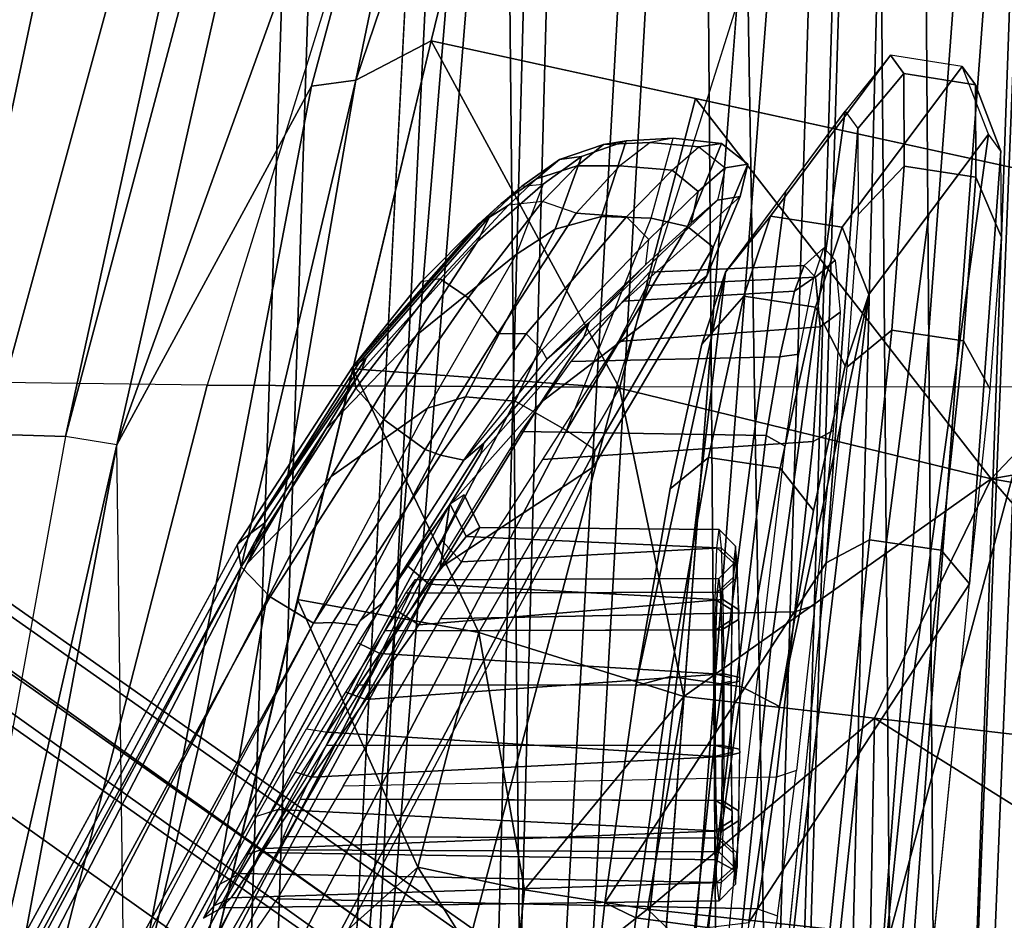
# Model space of a CAD drawing. Units: inches. Extents: x -12.8 to 13.9, y -13.8 to 13.8.
# Drawn here: x -5.7 to -4.7, y 4.6 to 5.4 of the extents above; entities that cross this region are included whole.
import ezdxf

# ---------------------------------------------------------------- set-up
doc = ezdxf.new("R2010")
doc.units = ezdxf.units.IN
doc.header["$MEASUREMENT"] = 0
for name, color, linetype in [('SEAT-BASE', 5, 'Continuous'), ('SEAT-FABRIC', 5, 'Continuous'), ('SEAT-FRAME', 5, 'Continuous'), ('SEAT-INTERWEAVE', 5, 'Continuous'), ('SEAT-LUMBAR', 5, 'Continuous')]:
    doc.layers.add(name, color=color, linetype=linetype)

msp = doc.modelspace()

# ---------------------------------------------------------------- linework, layer by layer
at = {"layer": 'SEAT-BASE'}
for points in [[(-1.25679, 1.61002, 6.43419), (-1.22535, 1.62718, 6.36145), (-10.56813, 8.29403, 3.71143), (-10.59988, 8.27696, 3.78943)], [(-1.22535, 1.62718, 6.36145), (-1.26263, 1.75889, 4.6526), (-10.00345, 7.91369, 3.30064), (-10.56813, 8.29403, 3.71143)], [(-1.30384, 1.55443, 6.46982), (-1.25679, 1.61002, 6.43419), (-10.59988, 8.27696, 3.78943), (-10.6689, 8.21662, 3.81877)], [(-1.30384, 1.55443, 6.46982), (-10.6689, 8.21662, 3.81877), (-10.89006, 7.91222, 3.81877), (-1.59255, 1.15705, 6.49726)], [(-11.11122, 7.60782, 3.81877), (-1.88126, 0.75968, 6.46982), (-1.59255, 1.15705, 6.49726), (-10.89006, 7.91222, 3.81877)], [(-10.00345, 7.91369, 3.30064), (-1.26263, 1.75889, 4.6526), (-1.25677, 1.74277, 4.60165), (-9.99759, 7.89757, 3.24969)], [(-1.27613, 1.69873, 4.55523), (-9.974, 7.82978, 3.20692), (-9.99759, 7.89757, 3.24969), (-1.25677, 1.74277, 4.60165)], [(-1.27613, 1.69873, 4.55523), (-1.29594, 1.66743, 4.54054), (-9.89638, 7.72185, 3.21511), (-9.974, 7.82978, 3.20692)], [(-10.39917, 7.02982, 3.21513), (-9.89638, 7.72185, 3.21511), (-1.29594, 1.66743, 4.54054), (-1.98629, 0.71725, 4.54054)], [(-1.9196, 0.69772, 6.43415), (-1.88126, 0.75968, 6.46982), (-11.11122, 7.60782, 3.81877), (-11.1474, 7.52336, 3.78943)], [(-11.16076, 7.4948, 3.71143), (-1.9262, 0.66255, 6.36145), (-1.9196, 0.69772, 6.43415), (-11.1474, 7.52336, 3.78943)], [(-11.16076, 7.4948, 3.71143), (-10.6176, 7.06838, 3.30064), (-2.06298, 0.65731, 4.6526), (-1.9262, 0.66255, 6.36145)], [(-10.60046, 7.06779, 3.24969), (-2.04584, 0.65672, 4.60165), (-2.06298, 0.65731, 4.6526), (-10.6176, 7.06838, 3.30064)], [(-2.04584, 0.65672, 4.60165), (-10.60046, 7.06779, 3.24969), (-10.52609, 7.06421, 3.20794), (-2.00993, 0.68874, 4.55523)], [(-10.52609, 7.06421, 3.20794), (-10.39917, 7.02982, 3.21513), (-1.98629, 0.71725, 4.54054), (-2.00993, 0.68874, 4.55523)]]:
    msp.add_3dface(points, dxfattribs=at)
at = {"layer": 'SEAT-FABRIC'}
for points in [[(-5.29614, 5.70866, 28.35644), (-5.49256, 5.07564, 28.24983), (-5.8623, 5.08039, 28.02253), (-5.67908, 5.70866, 28.13508)], [(-5.10437, 5.07376, 28.42992), (-4.90434, 5.70866, 28.53166), (-5.29614, 5.70866, 28.35644), (-5.49256, 5.07564, 28.24983)], [(-4.50754, 5.70866, 28.67363), (-4.70632, 5.07397, 28.57751), (-5.10437, 5.07376, 28.42992), (-4.90434, 5.70866, 28.53166)], [(-5.49256, 5.07564, 28.24983), (-5.8623, 5.08039, 28.02253), (-6.01607, 4.43567, 27.92592), (-5.65779, 4.43371, 28.15788)], [(-5.27469, 4.4329, 28.34292), (-5.10437, 5.07376, 28.42992), (-5.49256, 5.07564, 28.24983), (-5.65779, 4.43371, 28.15788)], [(-4.70632, 5.07397, 28.57751), (-5.10437, 5.07376, 28.42992), (-5.27469, 4.4329, 28.34292), (-4.87825, 4.43292, 28.49539)], [(-4.47179, 4.43338, 28.61788), (-4.28716, 5.07102, 28.70048), (-4.70632, 5.07397, 28.57751), (-4.87825, 4.43292, 28.49539)]]:
    msp.add_3dface(points, dxfattribs=at)
at = {"layer": 'SEAT-FRAME'}
for points in [[(-5.47924, 7.37928, 26.92644), (-5.33432, 6.363, 26.82461), (-6.00069, 5.22634, 26.73691)], [(-5.95094, 5.71218, 26.76046), (-5.47924, 7.37928, 26.92644), (-6.00069, 5.22634, 26.73691)], [(-5.1286, 6.02257, 26.35292), (-4.16819, 6.82672, 26.32963), (-4.51347, 5.23485, 25.95078)], [(-6.00069, 5.22634, 26.73691), (-5.33432, 6.363, 26.82461), (-5.69846, 5.02917, 26.73748)], [(-5.69846, 5.02917, 26.73748), (-5.33432, 6.363, 26.82461), (-5.62702, 5.02694, 26.71859)], [(-5.62702, 5.02694, 26.71859), (-5.33432, 6.363, 26.82461), (-5.29089, 6.28815, 26.75416)], [(-5.57841, 5.0192, 26.65148), (-5.62702, 5.02694, 26.71859), (-5.29089, 6.28815, 26.75416)], [(-5.21368, 6.02967, 26.40947), (-5.57841, 5.0192, 26.65148), (-5.29089, 6.28815, 26.75416)], [(-5.39364, 5.35935, 26.3789), (-5.57841, 5.0192, 26.65148), (-5.21368, 6.02967, 26.40947)], [(-5.21368, 6.02967, 26.40947), (-5.35159, 5.36506, 26.31546), (-5.39364, 5.35935, 26.3789)], [(-5.35159, 5.36506, 26.31546), (-5.21368, 6.02967, 26.40947), (-5.1286, 6.02257, 26.35292)], [(-5.28038, 5.40235, 26.27676), (-5.35159, 5.36506, 26.31546), (-5.1286, 6.02257, 26.35292)], [(-4.51347, 5.23485, 25.95078), (-5.28038, 5.40235, 26.27676), (-5.1286, 6.02257, 26.35292)], [(-5.28038, 5.40235, 26.27676), (-5.51427, 4.42084, 26.12153), (-5.35159, 5.36506, 26.31546)], [(-5.10162, 5.07276, 26.09962), (-5.35456, 5.09107, 26.23001), (-5.28038, 5.40235, 26.27676)], [(-5.0297, 5.3476, 26.1702), (-5.10162, 5.07276, 26.09962), (-5.28038, 5.40235, 26.27676)], [(-5.39364, 5.35935, 26.3789), (-5.57063, 4.43578, 26.28674), (-5.57841, 5.0192, 26.65148)], [(-5.35159, 5.36506, 26.31546), (-5.51427, 4.42084, 26.12153), (-5.57063, 4.43578, 26.28674)], [(-5.39364, 5.35935, 26.3789), (-5.35159, 5.36506, 26.31546), (-5.57063, 4.43578, 26.28674)], [(-5.10162, 5.07276, 26.09962), (-5.0297, 5.3476, 26.1702), (-4.74913, 4.9868, 25.92047)], [(-5.0297, 5.3476, 26.1702), (-4.51347, 5.23485, 25.95078), (-4.74913, 4.9868, 25.92047)], [(-5.11685, 5.30399, 37.6432), (-5.14175, 5.28369, 37.76798), (-5.18029, 5.27143, 37.75583), (-5.15854, 5.28981, 37.6351)], [(-5.11855, 5.2355, 37.06136), (-5.09544, 5.30748, 37.34994), (-5.13777, 5.29259, 37.35113), (-5.16256, 5.22359, 37.07603)], [(-5.09544, 5.30748, 37.34994), (-5.11685, 5.30399, 37.6432), (-5.15854, 5.28981, 37.6351), (-5.13777, 5.29259, 37.35113)], [(-5.07266, 5.30574, 37.65013), (-5.10142, 5.28364, 37.78049), (-5.14175, 5.28369, 37.76798), (-5.11685, 5.30399, 37.6432)], [(-5.07162, 5.2341, 37.05184), (-5.05061, 5.30988, 37.35007), (-5.09544, 5.30748, 37.34994), (-5.11855, 5.2355, 37.06136)], [(-5.05061, 5.30988, 37.35007), (-5.07266, 5.30574, 37.65013), (-5.11685, 5.30399, 37.6432), (-5.09544, 5.30748, 37.34994)], [(-5.10142, 5.28364, 37.78049), (-5.05169, 5.27941, 37.78081), (-5.02655, 5.30173, 37.65089), (-5.07266, 5.30574, 37.65013)], [(-5.07266, 5.30574, 37.65013), (-5.02655, 5.30173, 37.65089), (-5.00507, 5.30484, 37.34174), (-5.05061, 5.30988, 37.35007)], [(-5.05061, 5.30988, 37.35007), (-5.00507, 5.30484, 37.34174), (-5.03705, 5.22619, 37.043), (-5.07162, 5.2341, 37.05184)], [(-4.97987, 5.28532, 37.34368), (-5.01295, 5.20667, 37.04599), (-5.03705, 5.22619, 37.043), (-5.00507, 5.30484, 37.34174)], [(-5.00156, 5.2819, 37.65245), (-4.97987, 5.28532, 37.34368), (-5.00507, 5.30484, 37.34174), (-5.02655, 5.30173, 37.65089)], [(-5.00156, 5.2819, 37.65245), (-5.02713, 5.25936, 37.78244), (-5.05169, 5.27941, 37.78081), (-5.02655, 5.30173, 37.65089)], [(-5.15854, 5.28981, 37.6351), (-5.18029, 5.27143, 37.75583), (-5.21369, 5.24793, 37.7451), (-5.19435, 5.26436, 37.62648)], [(-5.16256, 5.22359, 37.07603), (-5.13777, 5.29259, 37.35113), (-5.17417, 5.26644, 37.35353), (-5.1996, 5.19946, 37.0945)], [(-5.13777, 5.29259, 37.35113), (-5.15854, 5.28981, 37.6351), (-5.19435, 5.26436, 37.62648), (-5.17417, 5.26644, 37.35353)], [(-4.98726, 5.25445, 37.34719), (-5.01892, 5.17936, 37.05975), (-5.01295, 5.20667, 37.04599), (-4.97987, 5.28532, 37.34368)], [(-5.00875, 5.25112, 37.64782), (-4.98726, 5.25445, 37.34719), (-4.97987, 5.28532, 37.34368), (-5.00156, 5.2819, 37.65245)], [(-5.14175, 5.28369, 37.76798), (-5.17472, 5.24982, 37.87485), (-5.20697, 5.24624, 37.8497), (-5.18029, 5.27143, 37.75583)], [(-5.10142, 5.28364, 37.78049), (-5.14272, 5.23879, 37.89808), (-5.17472, 5.24982, 37.87485), (-5.14175, 5.28369, 37.76798)], [(-5.14272, 5.23878, 37.89807), (-5.09484, 5.23527, 37.89707), (-5.05169, 5.27941, 37.78081), (-5.10142, 5.28364, 37.78049)], [(-5.02713, 5.25936, 37.78244), (-5.07375, 5.21396, 37.8979), (-5.09484, 5.23527, 37.89707), (-5.05169, 5.27941, 37.78081)], [(-5.00875, 5.25112, 37.64782), (-5.03373, 5.2294, 37.77427), (-5.02713, 5.25936, 37.78244), (-5.00156, 5.2819, 37.65245)], [(-5.29422, 5.123, 37.20106), (-5.23638, 5.21183, 37.40642), (-5.17417, 5.26644, 37.35353), (-5.1996, 5.19946, 37.0945)], [(-5.23638, 5.21183, 37.40642), (-5.22491, 5.23524, 37.62419), (-5.19435, 5.26436, 37.62648), (-5.17417, 5.26644, 37.35353)], [(-5.18029, 5.27143, 37.75583), (-5.20697, 5.24624, 37.8497), (-5.23531, 5.2285, 37.82588), (-5.21369, 5.24793, 37.7451)], [(-5.21369, 5.24793, 37.7451), (-5.19435, 5.26436, 37.62648), (-5.22491, 5.23524, 37.62419), (-5.23085, 5.23147, 37.73729)], [(-5.03373, 5.2294, 37.77427), (-5.07659, 5.19001, 37.88007), (-5.07375, 5.21396, 37.8979), (-5.02713, 5.25936, 37.78244)], [(-5.20697, 5.24624, 37.8497), (-5.27184, 5.17656, 37.92686), (-5.2452, 5.15856, 37.96006), (-5.17472, 5.24982, 37.87485)], [(-5.17472, 5.24982, 37.87485), (-5.2452, 5.15856, 37.96006), (-5.21715, 5.12481, 37.97453), (-5.14272, 5.23879, 37.89808)], [(-5.21369, 5.24793, 37.7451), (-5.23085, 5.23147, 37.73729), (-5.23531, 5.2285, 37.82588)], [(-5.13556, 5.12136, 37.45008), (-5.17588, 5.05945, 37.27733), (-5.01892, 5.17936, 37.05975), (-4.98726, 5.25445, 37.34719)], [(-5.13052, 5.13508, 37.63714), (-5.13556, 5.12136, 37.45008), (-4.98726, 5.25445, 37.34719), (-5.00875, 5.25112, 37.64782)], [(-5.07659, 5.19001, 37.88007), (-5.13052, 5.13508, 37.63714), (-5.00875, 5.25112, 37.64782), (-5.03373, 5.2294, 37.77427)], [(-5.20697, 5.24624, 37.8497), (-5.27184, 5.17656, 37.92686), (-5.28956, 5.17372, 37.88428), (-5.23531, 5.2285, 37.82588)], [(-5.21715, 5.12481, 37.97453), (-5.19014, 5.12443, 37.97292), (-5.09484, 5.23527, 37.89707), (-5.14272, 5.23878, 37.89807)], [(-5.23531, 5.2285, 37.82588), (-5.23085, 5.23147, 37.73729), (-5.34848, 5.0972, 37.755), (-5.35468, 5.09275, 37.88394)], [(-5.23085, 5.23147, 37.73729), (-5.22491, 5.23524, 37.62419), (-5.34189, 5.10166, 37.62608), (-5.34848, 5.0972, 37.755)], [(-5.22491, 5.23524, 37.62419), (-5.23638, 5.21183, 37.40642), (-5.34617, 5.08945, 37.47319), (-5.34189, 5.10166, 37.62608)], [(-5.20047, 5.06046, 36.82041), (-5.11855, 5.2355, 37.06136), (-5.16256, 5.22359, 37.07603), (-5.2477, 5.06472, 36.85434)], [(-5.15205, 5.03264, 36.79543), (-5.07162, 5.2341, 37.05184), (-5.11855, 5.2355, 37.06136), (-5.20047, 5.06046, 36.82041)], [(-5.09484, 5.23527, 37.89707), (-5.19014, 5.12443, 37.97292), (-5.17535, 5.10873, 37.9649), (-5.07375, 5.21396, 37.8979)], [(-5.07162, 5.2341, 37.05184), (-5.03705, 5.22619, 37.043), (-5.15205, 5.03264, 36.79543)], [(-4.51347, 5.23485, 25.95078), (-3.98656, 5.11975, 25.76778), (-4.74913, 4.9868, 25.92047)], [(-5.23531, 5.2285, 37.82588), (-5.35468, 5.09275, 37.88394), (-5.28956, 5.17372, 37.88428)], [(-5.2477, 5.06472, 36.85434), (-5.16256, 5.22359, 37.07603), (-5.1996, 5.19946, 37.0945), (-5.28369, 5.05395, 36.89896)], [(-5.01295, 5.20667, 37.04599), (-5.12461, 5.01409, 36.80367), (-5.15205, 5.03264, 36.79543), (-5.03705, 5.22619, 37.043)], [(-5.23638, 5.21183, 37.40642), (-5.29422, 5.123, 37.20106), (-5.38016, 5.03389, 37.33381), (-5.34617, 5.08945, 37.47319)], [(-5.07375, 5.21396, 37.8979), (-5.17535, 5.10873, 37.9649), (-5.17063, 5.10038, 37.94397), (-5.07659, 5.19001, 37.88007)], [(-5.01892, 5.17936, 37.05975), (-5.12619, 4.99829, 36.82731), (-5.12461, 5.01409, 36.80367), (-5.01295, 5.20667, 37.04599)], [(-5.29422, 5.123, 37.20106), (-5.1996, 5.19946, 37.0945), (-5.28369, 5.05395, 36.89896), (-5.3751, 4.98907, 37.03075)], [(-5.17063, 5.10038, 37.94397), (-5.13052, 5.13508, 37.63714), (-5.07659, 5.19001, 37.88007), (-5.17063, 5.10038, 37.94397)], [(-5.28956, 5.17372, 37.88428), (-5.35468, 5.09274, 37.88394), (-5.35151, 5.07281, 37.92812), (-5.27184, 5.17656, 37.92686)], [(-5.27184, 5.17656, 37.92686), (-5.35151, 5.07281, 37.92812), (-5.32522, 5.04298, 37.95602), (-5.2452, 5.15856, 37.96006)], [(-5.17588, 5.05945, 37.27733), (-5.27182, 4.90261, 37.05983), (-5.12619, 4.99829, 36.82731), (-5.01892, 5.17936, 37.05975)], [(-5.2452, 5.15856, 37.96006), (-5.32522, 5.04298, 37.95602), (-5.28581, 5.0146, 37.95702), (-5.21715, 5.12481, 37.97453)], [(-5.24924, 5.00455, 37.92736), (-5.2304, 5.02073, 37.62915), (-5.13052, 5.13508, 37.63714), (-5.17063, 5.10038, 37.94397)], [(-5.13052, 5.13508, 37.63714), (-5.2304, 5.02073, 37.62915), (-5.23358, 5.01036, 37.48321), (-5.13556, 5.12136, 37.45008)], [(-5.29422, 5.123, 37.20106), (-5.3751, 4.98907, 37.03075), (-5.4547, 4.90662, 37.16586), (-5.38016, 5.03389, 37.33381)], [(-5.28581, 5.0146, 37.95702), (-5.27143, 5.00932, 37.95361), (-5.19014, 5.12443, 37.97292), (-5.21715, 5.12481, 37.97453)], [(-5.19014, 5.12443, 37.97292), (-5.27143, 5.00932, 37.95361), (-5.24924, 5.00455, 37.92736), (-5.17535, 5.10873, 37.9649)], [(-5.13556, 5.12136, 37.45008), (-5.23358, 5.01036, 37.48321), (-5.26295, 4.96186, 37.34792), (-5.17588, 5.05945, 37.27733)], [(-3.98656, 5.11975, 25.76778), (-3.45866, 4.76904, 25.5206), (-4.74913, 4.9868, 25.92047)], [(-5.17063, 5.10038, 37.94397), (-5.24924, 5.00455, 37.92736), (-5.24924, 5.00455, 37.92736), (-5.17535, 5.10873, 37.9649)], [(-5.34848, 5.0972, 37.755), (-5.34189, 5.10166, 37.62608), (-5.45125, 4.93541, 37.58083)], [(-5.45125, 4.93541, 37.58083), (-5.34189, 5.10166, 37.62608), (-5.34617, 5.08945, 37.47319)], [(-5.4604, 4.90335, 37.85704), (-5.35151, 5.07281, 37.92812), (-5.35468, 5.09274, 37.88394), (-5.46408, 4.92419, 37.81373)], [(-5.35468, 5.09275, 37.88394), (-5.34848, 5.0972, 37.755), (-5.45125, 4.93541, 37.58083), (-5.46341, 4.92532, 37.81421)], [(-5.45125, 4.93541, 37.58083), (-5.34617, 5.08945, 37.47319), (-5.38016, 5.03389, 37.33381), (-5.43769, 4.94547, 37.34752)], [(-5.35456, 5.09107, 26.23001), (-5.2351, 4.84101, 26.04786), (-5.4069, 4.87237, 26.1946)], [(-5.2351, 4.84101, 26.04786), (-5.35456, 5.09107, 26.23001), (-5.10162, 5.07276, 26.09962)], [(-5.43282, 4.8751, 37.88471), (-5.32522, 5.04298, 37.95602), (-5.35151, 5.07281, 37.92812), (-5.4604, 4.90335, 37.85704)], [(-5.04078, 4.78036, 25.89112), (-5.2351, 4.84101, 26.04786), (-5.10162, 5.07276, 26.09962)], [(-5.10162, 5.07276, 26.09962), (-4.74913, 4.9868, 25.92047), (-5.04078, 4.78036, 25.89112)], [(-5.28369, 5.05395, 36.89896), (-5.80347, 4.07419, 36.40165), (-5.76769, 4.08082, 36.35228), (-5.2477, 5.06472, 36.85434)], [(-5.2477, 5.06472, 36.85434), (-5.76769, 4.08082, 36.35228), (-5.71793, 4.07421, 36.31704), (-5.20047, 5.06046, 36.82041)], [(-5.3751, 4.98907, 37.03075), (-5.28369, 5.05395, 36.89896), (-5.80349, 4.0742, 36.40164), (-5.88133, 4.01861, 36.52675)], [(-5.20047, 5.06046, 36.82041), (-5.71793, 4.07421, 36.31704), (-5.66174, 4.05537, 36.30128), (-5.15205, 5.03264, 36.79543)], [(-5.17588, 5.05945, 37.27733), (-5.26295, 4.96186, 37.34792), (-5.26652, 4.9355, 37.15884), (-5.27182, 4.90261, 37.05983)], [(-5.39167, 4.85004, 37.88636), (-5.28581, 5.0146, 37.95702), (-5.32522, 5.04298, 37.95602), (-5.43282, 4.8751, 37.88471)], [(-5.15205, 5.03264, 36.79543), (-5.66174, 4.05537, 36.30128), (-5.64036, 4.04059, 36.31136), (-5.12461, 5.01409, 36.80367)], [(-5.43769, 4.94547, 37.34752), (-5.38016, 5.03389, 37.33381), (-5.4547, 4.90662, 37.16586)], [(-5.69846, 5.02917, 26.73748), (-5.62702, 5.02694, 26.71859), (-5.81964, 3.96216, 26.67374)], [(-5.62702, 5.02694, 26.71859), (-5.81964, 3.96216, 26.67374), (-5.57841, 5.0192, 26.65148)], [(-5.81964, 3.96216, 26.67374), (-5.75918, 4.05153, 26.61693), (-5.57841, 5.0192, 26.65148)], [(-5.57841, 5.0192, 26.65148), (-5.75918, 4.05153, 26.61693), (-5.57063, 4.43578, 26.28674)], [(-5.12461, 5.01409, 36.80367), (-5.64036, 4.04059, 36.31136), (-5.64033, 4.02865, 36.33653), (-5.12619, 4.99829, 36.82731)], [(-5.28581, 5.0146, 37.95702), (-5.39167, 4.85004, 37.88636), (-5.37354, 4.85064, 37.88538), (-5.27143, 5.00932, 37.95361)], [(-5.34749, 4.85242, 37.86119), (-5.32645, 4.86905, 37.45499), (-5.2304, 5.02073, 37.62915), (-5.24924, 5.00455, 37.92736)], [(-5.2304, 5.02073, 37.62915), (-5.32645, 4.86905, 37.45499), (-5.26295, 4.96186, 37.34792), (-5.23358, 5.01036, 37.48321)], [(-5.37354, 4.85064, 37.88538), (-5.35008, 4.84803, 37.85929), (-5.24924, 5.00455, 37.92736), (-5.27143, 5.00932, 37.95361)], [(-5.27182, 4.90261, 37.05983), (-5.64235, 4.21275, 36.69114), (-5.64033, 4.02865, 36.33653), (-5.12619, 4.99829, 36.82731)], [(-5.4547, 4.90662, 37.16586), (-5.3751, 4.98907, 37.03075), (-5.88133, 4.01861, 36.52675), (-5.92982, 3.99049, 36.69652)], [(-5.04078, 4.78036, 25.89112), (-4.74913, 4.9868, 25.92047), (-4.85979, 4.75977, 25.80154)], [(-4.51749, 4.72021, 25.69574), (-4.85979, 4.75977, 25.80154), (-4.74913, 4.9868, 25.92047)], [(-4.74913, 4.9868, 25.92047), (-3.45866, 4.76904, 25.5206), (-4.51749, 4.72021, 25.69574)], [(-5.24907, 4.97177, 37.24587), (-5.23395, 4.94087, 37.25452), (-5.25156, 4.90803, 37.17355), (-5.27045, 4.92872, 37.15001)], [(-5.26226, 4.96274, 37.34542), (-5.24699, 4.9321, 37.3423), (-5.23395, 4.94087, 37.25452), (-5.24907, 4.97177, 37.24587)], [(-5.71551, 4.1426, 37.03068), (-5.68854, 4.175, 36.82076), (-5.26295, 4.96186, 37.34792), (-5.32645, 4.86905, 37.45499)], [(-5.26295, 4.96186, 37.34792), (-5.68854, 4.175, 36.82076), (-5.27182, 4.90261, 37.05983), (-5.26295, 4.96186, 37.34792)], [(-5.30321, 4.90496, 37.43039), (-5.28241, 4.88709, 37.41105), (-5.24699, 4.9321, 37.3423), (-5.26226, 4.96274, 37.34542)], [(-5.43769, 4.94547, 37.34752), (-5.4547, 4.90662, 37.16586), (-5.92982, 3.99049, 36.69652), (-5.89049, 4.09912, 36.98082)], [(-5.89049, 4.09912, 36.98082), (-5.89571, 4.11205, 37.23408), (-5.45125, 4.93541, 37.58083), (-5.43769, 4.94547, 37.34752)], [(-5.23395, 4.94087, 37.25452), (-5.00724, 4.93882, 37.28702), (-5.0052, 4.92139, 37.21067), (-5.25156, 4.90803, 37.17355)], [(-5.24699, 4.9321, 37.3423), (-5.00928, 4.92139, 37.36338), (-5.00724, 4.93882, 37.28702), (-5.23395, 4.94087, 37.25452)], [(-5.89571, 4.11205, 37.23408), (-5.90061, 4.12495, 37.48745), (-5.46341, 4.92532, 37.81421), (-5.45125, 4.93541, 37.58083)], [(-5.28241, 4.88709, 37.41105), (-5.01091, 4.87254, 37.42461), (-5.00928, 4.92139, 37.36338), (-5.24699, 4.9321, 37.3423)], [(-5.00724, 4.93882, 37.28702), (-4.99177, 4.92307, 37.28744), (-4.99363, 4.9072, 37.35696), (-5.00928, 4.92139, 37.36338)], [(-5.0052, 4.92139, 37.21067), (-4.98992, 4.9072, 37.21791), (-4.99177, 4.92307, 37.28744), (-5.00724, 4.93882, 37.28702)], [(-5.90109, 4.12401, 37.48708), (-5.89591, 4.10582, 37.531), (-5.4604, 4.90335, 37.85704), (-5.46408, 4.92419, 37.81373)], [(-5.27045, 4.92872, 37.15001), (-5.25156, 4.90803, 37.17355), (-5.2919, 4.84856, 37.11984), (-5.31197, 4.86131, 37.09562)], [(-5.25156, 4.90803, 37.17355), (-5.0052, 4.92139, 37.21067), (-5.00357, 4.87254, 37.14944), (-5.2919, 4.84856, 37.11984)], [(-5.00928, 4.92139, 37.36338), (-4.99363, 4.9072, 37.35696), (-4.99511, 4.86272, 37.41271), (-5.01091, 4.87254, 37.42461)], [(-5.00357, 4.87254, 37.14944), (-4.98843, 4.86272, 37.16216), (-4.98992, 4.9072, 37.21791), (-5.0052, 4.92139, 37.21067)], [(-4.99363, 4.9072, 37.35696), (-4.99345, 4.89374, 37.35048), (-4.99177, 4.90813, 37.28744), (-4.99177, 4.92307, 37.28744)], [(-4.99177, 4.92307, 37.28744), (-4.99177, 4.90813, 37.28744), (-4.99009, 4.89374, 37.22439), (-4.98992, 4.9072, 37.21791)], [(-5.89591, 4.10582, 37.531), (-5.86672, 4.08192, 37.56044), (-5.43282, 4.8751, 37.88471), (-5.4604, 4.90335, 37.85704)], [(-5.27182, 4.90261, 37.05983), (-5.68854, 4.175, 36.82076), (-5.64235, 4.21275, 36.69114)], [(-5.34976, 4.83151, 37.4705), (-5.329, 4.82114, 37.45045), (-5.28241, 4.88709, 37.41105), (-5.30321, 4.90496, 37.43039)], [(-4.99177, 4.90813, 37.28744), (-5.00745, 4.89238, 37.28702), (-5.00895, 4.87955, 37.34323), (-4.99345, 4.89374, 37.35048)], [(-4.99009, 4.89374, 37.22439), (-5.00595, 4.87955, 37.23081), (-5.00745, 4.89238, 37.28702), (-4.99177, 4.90813, 37.28744)], [(-4.99511, 4.86272, 37.41271), (-4.9948, 4.8534, 37.40104), (-4.99345, 4.89374, 37.35048), (-4.99363, 4.9072, 37.35696)], [(-4.98992, 4.9072, 37.21791), (-4.99009, 4.89374, 37.22439), (-4.98874, 4.8534, 37.17384), (-4.98843, 4.86272, 37.16216)], [(-4.99345, 4.89374, 37.35048), (-5.00895, 4.87955, 37.34323), (-5.01015, 4.84359, 37.38831), (-4.9948, 4.8534, 37.40104)], [(-4.98874, 4.8534, 37.17384), (-5.00474, 4.84359, 37.18573), (-5.00595, 4.87955, 37.23081), (-4.99009, 4.89374, 37.22439)], [(-5.329, 4.82114, 37.45045), (-5.01182, 4.80195, 37.45859), (-5.01091, 4.87254, 37.42461), (-5.28241, 4.88709, 37.41105)], [(-5.00745, 4.89238, 37.28702), (-5.29586, 4.89112, 37.27932), (-5.30446, 4.87838, 37.33479), (-5.00895, 4.87955, 37.34323)], [(-5.00595, 4.87955, 37.23081), (-5.30052, 4.87839, 37.22351), (-5.29586, 4.89112, 37.27932), (-5.00745, 4.89238, 37.28702)], [(-5.86672, 4.08192, 37.56044), (-5.82489, 4.06007, 37.5637), (-5.39167, 4.85004, 37.88636), (-5.43282, 4.8751, 37.88471)], [(-5.00895, 4.87955, 37.34323), (-5.30446, 4.87838, 37.33479), (-5.32439, 4.84273, 37.37885), (-5.01015, 4.84359, 37.38831)], [(-5.00474, 4.84359, 37.18573), (-5.31737, 4.84273, 37.17846), (-5.30052, 4.87839, 37.22351), (-5.00595, 4.87955, 37.23081)], [(-5.78021, 4.06165, 37.5379), (-5.7155, 4.1426, 37.03068), (-5.32645, 4.86905, 37.45499), (-5.34749, 4.85242, 37.86119)], [(-5.29294, 4.61866, 25.92218), (-5.51427, 4.42084, 26.12153), (-5.4069, 4.87237, 26.1946)], [(-5.29294, 4.61866, 25.92218), (-5.4069, 4.87237, 26.1946), (-5.2351, 4.84101, 26.04786)], [(-5.2919, 4.84856, 37.11984), (-5.00357, 4.87254, 37.14944), (-5.00266, 4.80195, 37.11546), (-5.34217, 4.77766, 37.09664)], [(-5.01091, 4.87254, 37.42461), (-4.99511, 4.86272, 37.41271), (-4.99594, 4.79845, 37.44366), (-5.01182, 4.80195, 37.45859)], [(-5.00266, 4.80195, 37.11546), (-4.98761, 4.79845, 37.13122), (-4.98843, 4.86272, 37.16216), (-5.00357, 4.87254, 37.14944)], [(-5.2919, 4.84856, 37.11984), (-5.34217, 4.77766, 37.09664), (-5.36107, 4.78466, 37.07434), (-5.31197, 4.86131, 37.09562)], [(-4.99594, 4.79845, 37.44366), (-4.99555, 4.79512, 37.42909), (-4.9948, 4.8534, 37.40104), (-4.99511, 4.86272, 37.41271)], [(-4.98843, 4.86272, 37.16216), (-4.98874, 4.8534, 37.17384), (-4.98799, 4.79512, 37.14578), (-4.98761, 4.79845, 37.13122)], [(-5.37354, 4.85064, 37.88538), (-5.39167, 4.85004, 37.88636), (-5.82489, 4.06007, 37.5637), (-5.80456, 4.06376, 37.56388)], [(-5.37354, 4.85064, 37.88538), (-5.80456, 4.06376, 37.56388), (-5.78021, 4.06165, 37.5379), (-5.35008, 4.84803, 37.85929)], [(-4.9948, 4.8534, 37.40104), (-5.01015, 4.84359, 37.38831), (-5.01082, 4.79162, 37.41333), (-4.99555, 4.79512, 37.42909)], [(-4.98799, 4.79512, 37.14578), (-5.00408, 4.79162, 37.16071), (-5.00474, 4.84359, 37.18573), (-4.98874, 4.8534, 37.17384)], [(-5.01015, 4.84359, 37.38831), (-5.32439, 4.84273, 37.37885), (-5.35139, 4.79129, 37.40279), (-5.01082, 4.79162, 37.41333)], [(-5.00408, 4.79162, 37.16071), (-5.34274, 4.79129, 37.15312), (-5.31737, 4.84273, 37.17846), (-5.00474, 4.84359, 37.18573)], [(-5.29294, 4.61866, 25.92218), (-5.2351, 4.84101, 26.04786), (-5.19166, 4.59722, 25.80259)], [(-5.2351, 4.84101, 26.04786), (-5.04078, 4.78036, 25.89112), (-5.19166, 4.59722, 25.80259)], [(-5.37858, 4.74657, 37.45919), (-5.329, 4.82114, 37.45045), (-5.34976, 4.83151, 37.4705), (-5.39854, 4.74995, 37.47748)], [(-5.01182, 4.72361, 37.45859), (-5.01182, 4.80195, 37.45859), (-5.329, 4.82114, 37.45045), (-5.37858, 4.74657, 37.45919)], [(-5.34217, 4.77766, 37.09664), (-5.00266, 4.80195, 37.11546), (-5.00266, 4.72361, 37.11546), (-5.39324, 4.70394, 37.10353)], [(-5.01182, 4.80195, 37.45859), (-4.99594, 4.79845, 37.44366), (-4.99594, 4.72711, 37.44366), (-5.01182, 4.72361, 37.45859)], [(-5.00266, 4.72361, 37.11546), (-4.98761, 4.72711, 37.13122), (-4.98761, 4.79845, 37.13122), (-5.00266, 4.80195, 37.11546)], [(-5.37995, 4.7343, 37.40191), (-5.01082, 4.73394, 37.41333), (-5.01082, 4.79162, 37.41333), (-5.35139, 4.79129, 37.40279)], [(-5.00408, 4.73394, 37.16071), (-5.37137, 4.7343, 37.15248), (-5.34274, 4.79129, 37.15312), (-5.00408, 4.79162, 37.16071)], [(-4.99555, 4.79512, 37.42909), (-5.01082, 4.79162, 37.41333), (-5.01082, 4.73394, 37.41333), (-4.99555, 4.73044, 37.42909)], [(-4.98799, 4.73044, 37.14578), (-5.00408, 4.73394, 37.16071), (-5.00408, 4.79162, 37.16071), (-4.98799, 4.79512, 37.14578)], [(-4.99594, 4.79845, 37.44366), (-4.99594, 4.72711, 37.44366), (-4.99555, 4.73044, 37.42909), (-4.99555, 4.79512, 37.42909)], [(-4.98799, 4.79512, 37.14578), (-4.98799, 4.73044, 37.14578), (-4.98761, 4.72711, 37.13122), (-4.98761, 4.79845, 37.13122)], [(-5.34217, 4.77766, 37.09664), (-5.39324, 4.70394, 37.10353), (-5.40876, 4.70856, 37.08385), (-5.36107, 4.78466, 37.07434)], [(-5.19166, 4.59722, 25.80259), (-5.04078, 4.78036, 25.89112), (-5.07519, 4.57874, 25.69421)], [(-5.04078, 4.78036, 25.89112), (-4.85979, 4.75977, 25.80154), (-5.07519, 4.57874, 25.69421)], [(-4.86367, 4.5557, 25.56457), (-5.07519, 4.57874, 25.69421), (-4.85979, 4.75977, 25.80154)], [(-4.85979, 4.75977, 25.80154), (-4.50788, 4.53974, 25.49699), (-4.86367, 4.5557, 25.56457)], [(-4.51749, 4.72021, 25.69574), (-4.50788, 4.53974, 25.49699), (-4.85979, 4.75977, 25.80154)], [(-5.42516, 4.67321, 37.43607), (-5.44601, 4.66678, 37.44857), (-5.39854, 4.74995, 37.47748), (-5.37858, 4.74657, 37.45919)], [(-5.01091, 4.65302, 37.42461), (-5.01182, 4.72361, 37.45859), (-5.37858, 4.74657, 37.45919), (-5.42516, 4.67321, 37.43607)], [(-5.37995, 4.7343, 37.40191), (-5.40448, 4.68305, 37.37644), (-5.01015, 4.68197, 37.38831), (-5.01082, 4.73394, 37.41333)], [(-5.00474, 4.68197, 37.18573), (-5.39763, 4.68304, 37.17659), (-5.37137, 4.7343, 37.15248), (-5.00408, 4.73394, 37.16071)], [(-4.99555, 4.73044, 37.42909), (-5.01082, 4.73394, 37.41333), (-5.01015, 4.68197, 37.38831), (-4.9948, 4.67216, 37.40104)], [(-4.98874, 4.67216, 37.17384), (-5.00474, 4.68197, 37.18573), (-5.00408, 4.73394, 37.16071), (-4.98799, 4.73044, 37.14578)], [(-5.01182, 4.72361, 37.45859), (-4.99594, 4.72711, 37.44366), (-4.99511, 4.66284, 37.41271), (-5.01091, 4.65302, 37.42461)], [(-5.00357, 4.65302, 37.14944), (-4.98843, 4.66284, 37.16216), (-4.98761, 4.72711, 37.13122), (-5.00266, 4.72361, 37.11546)], [(-4.99511, 4.66284, 37.41271), (-4.9948, 4.67216, 37.40104), (-4.99555, 4.73044, 37.42909), (-4.99594, 4.72711, 37.44366)], [(-4.98799, 4.73044, 37.14578), (-4.98874, 4.67216, 37.17384), (-4.98843, 4.66284, 37.16216), (-4.98761, 4.72711, 37.13122)], [(-5.39324, 4.70394, 37.10353), (-5.00266, 4.72361, 37.11546), (-5.00357, 4.65302, 37.14944), (-5.43796, 4.63634, 37.14221)], [(-5.39324, 4.70394, 37.10353), (-5.43796, 4.63634, 37.14221), (-5.45562, 4.63041, 37.12938), (-5.40876, 4.70856, 37.08385)], [(-5.40448, 4.68305, 37.37644), (-5.42036, 4.64763, 37.33148), (-5.00895, 4.64601, 37.34323), (-5.01015, 4.68197, 37.38831)], [(-5.00595, 4.64601, 37.23081), (-5.41654, 4.64763, 37.22063), (-5.39763, 4.68304, 37.17659), (-5.00474, 4.68197, 37.18573)], [(-4.9948, 4.67216, 37.40104), (-5.01015, 4.68197, 37.38831), (-5.00895, 4.64601, 37.34323), (-4.99345, 4.63182, 37.35048)], [(-4.99009, 4.63182, 37.22439), (-5.00595, 4.64601, 37.23081), (-5.00474, 4.68197, 37.18573), (-4.98874, 4.67216, 37.17384)], [(-5.48075, 4.60247, 37.38644), (-5.46174, 4.61256, 37.38108), (-5.42516, 4.67321, 37.43607), (-5.44601, 4.66678, 37.44857)], [(-5.00928, 4.60417, 37.36338), (-5.01091, 4.65302, 37.42461), (-5.42516, 4.67321, 37.43607), (-5.46174, 4.61256, 37.38108)], [(-4.99345, 4.63182, 37.35048), (-4.9948, 4.67216, 37.40104), (-4.99511, 4.66284, 37.41271), (-4.99363, 4.61836, 37.35696)], [(-4.98874, 4.67216, 37.17384), (-4.99009, 4.63182, 37.22439), (-4.98992, 4.61836, 37.21791), (-4.98843, 4.66284, 37.16216)], [(-5.01091, 4.65302, 37.42461), (-4.99511, 4.66284, 37.41271), (-4.99363, 4.61836, 37.35696), (-5.00928, 4.60417, 37.36338)], [(-5.0052, 4.60417, 37.21067), (-4.98992, 4.61836, 37.21791), (-4.98843, 4.66284, 37.16216), (-5.00357, 4.65302, 37.14944)], [(-5.00357, 4.65302, 37.14944), (-5.0052, 4.60417, 37.21067), (-5.47001, 4.58961, 37.21152), (-5.43796, 4.63634, 37.14221)], [(-5.00895, 4.64601, 37.34323), (-5.42036, 4.64763, 37.33148), (-5.42464, 4.635, 37.27589), (-5.00745, 4.63318, 37.28702)], [(-5.00745, 4.63318, 37.28702), (-5.42464, 4.635, 37.27589), (-5.41654, 4.64763, 37.22063), (-5.00595, 4.64601, 37.23081)], [(-4.99345, 4.63182, 37.35048), (-5.00895, 4.64601, 37.34323), (-5.00745, 4.63318, 37.28702), (-4.99177, 4.61743, 37.28744)], [(-4.99177, 4.61743, 37.28744), (-5.00745, 4.63318, 37.28702), (-5.00595, 4.64601, 37.23081), (-4.99009, 4.63182, 37.22439)], [(-5.43796, 4.63634, 37.14221), (-5.47001, 4.58961, 37.21152), (-5.48555, 4.58241, 37.20035), (-5.45562, 4.63041, 37.12938)], [(-4.99177, 4.61743, 37.28744), (-4.99345, 4.63182, 37.35048), (-4.99363, 4.61836, 37.35696), (-4.99177, 4.60249, 37.28744)], [(-4.99009, 4.63182, 37.22439), (-4.99177, 4.61743, 37.28744), (-4.99177, 4.60249, 37.28744), (-4.98992, 4.61836, 37.21791)], [(-5.29294, 4.61866, 25.92218), (-5.3873, 4.41168, 25.82709), (-5.51427, 4.42084, 26.12153)], [(-5.49602, 4.57033, 37.30136), (-5.47917, 4.58017, 37.29974), (-5.46174, 4.61256, 37.38108), (-5.48075, 4.60247, 37.38644)], [(-5.46174, 4.61256, 37.38108), (-5.47917, 4.58017, 37.29974), (-5.00724, 4.58674, 37.28702), (-5.00928, 4.60417, 37.36338)], [(-5.3873, 4.41168, 25.82709), (-5.29294, 4.61866, 25.92218), (-5.20434, 4.47709, 25.63571)], [(-5.20434, 4.47709, 25.63571), (-5.29294, 4.61866, 25.92218), (-5.19166, 4.59722, 25.80259)], [(-5.00928, 4.60417, 37.36338), (-4.99363, 4.61836, 37.35696), (-4.99177, 4.60249, 37.28744), (-5.00724, 4.58674, 37.28702)], [(-5.00724, 4.58674, 37.28702), (-4.99177, 4.60249, 37.28744), (-4.98992, 4.61836, 37.21791), (-5.0052, 4.60417, 37.21067)], [(-5.47001, 4.58961, 37.21152), (-5.0052, 4.60417, 37.21067), (-5.00724, 4.58674, 37.28702), (-5.47917, 4.58017, 37.29974)], [(-5.07519, 4.57874, 25.69421), (-5.20434, 4.47709, 25.63571), (-5.19166, 4.59722, 25.80259)], [(-5.48555, 4.58241, 37.20035), (-5.47001, 4.58961, 37.21152), (-5.47917, 4.58017, 37.29974), (-5.49602, 4.57033, 37.30136)], [(-5.20434, 4.47709, 25.63571), (-5.07519, 4.57874, 25.69421), (-4.96377, 4.47237, 25.44201)], [(-4.96377, 4.47237, 25.44201), (-5.07519, 4.57874, 25.69421), (-4.86367, 4.5557, 25.56457)]]:
    msp.add_3dface(points, dxfattribs=at)
at = {"layer": 'SEAT-INTERWEAVE'}
for points in [[(-5.37502, 6.88984, 30.3025), (-5.86476, 7.42982, 29.58363), (-5.85975, 4.59356, 29.61885)], [(-6.23588, 6.54005, 28.99863), (-5.35046, 6.89105, 30.28603), (-5.83472, 4.59409, 29.60316)], [(-5.49651, 2.33328, 30.33271), (-5.83472, 4.59409, 29.60316), (-5.35046, 6.89105, 30.28603)], [(-5.13314, 6.85025, 30.68181), (-5.49651, 2.33328, 30.33271), (-5.35046, 6.89105, 30.28603)], [(-4.85012, 6.89125, 39.29278), (-5.21926, 6.80213, 40.58148), (-5.17759, 2.62765, 39.93807)], [(-5.17759, 2.62765, 39.93807), (-4.98631, 2.35998, 39.25959), (-4.85012, 6.89125, 39.29278)], [(-4.93142, 2.51758, 32.00663), (-5.00187, 6.7695, 31.04665), (-4.82127, 6.89203, 31.87661)], [(-4.65531, 6.78797, 38.4251), (-4.85012, 6.89125, 39.29278), (-4.98631, 2.35998, 39.25959)], [(-4.79202, 2.85294, 32.77344), (-4.93142, 2.51758, 32.00663), (-4.82127, 6.89203, 31.87661)], [(-4.82127, 6.89203, 31.87661), (-4.64123, 6.81368, 33.24352), (-4.79202, 2.85294, 32.77344)], [(-5.99882, 4.59358, 42.38105), (-5.8751, 6.88905, 42.43184), (-5.22998, 6.87576, 40.52852)], [(-5.21926, 6.80213, 40.58148), (-5.84736, 6.88941, 42.44211), (-5.97138, 4.59258, 42.39193)], [(-5.37502, 6.88984, 30.3025), (-5.85975, 4.59356, 29.61885), (-5.52275, 2.33206, 30.34632)], [(-5.37502, 6.88984, 30.3025), (-5.52275, 2.33206, 30.34632), (-5.15792, 6.7465, 30.70815)], [(-4.87873, 6.88997, 39.28538), (-5.0149, 2.3606, 39.25222), (-5.20562, 2.62766, 39.92871)], [(-5.0149, 2.3606, 39.25222), (-4.87873, 6.88997, 39.28538), (-4.68451, 6.78469, 38.4199)], [(-5.22998, 6.87576, 40.52852), (-5.43979, 2.84998, 40.62783), (-5.99882, 4.59358, 42.38105)], [(-5.49651, 2.33328, 30.33271), (-5.13314, 6.85025, 30.68181), (-5.25547, 2.26534, 30.89995)], [(-5.13314, 6.85025, 30.68181), (-5.00187, 6.7695, 31.04665), (-5.25547, 2.26534, 30.89995)], [(-4.83091, 2.81557, 32.71727), (-4.67006, 6.83188, 33.24899), (-4.86343, 6.66931, 31.80243)], [(-4.67006, 6.83188, 33.24899), (-4.83091, 2.81557, 32.71727), (-4.74016, 3.37848, 33.37974)], [(-4.67006, 6.83188, 33.24899), (-4.74016, 3.37848, 33.37974), (-4.62807, 4.59492, 34.35383)], [(-4.71129, 3.18677, 33.43842), (-4.79202, 2.85294, 32.77344), (-4.64123, 6.81368, 33.24352)], [(-5.97138, 4.59258, 42.39193), (-5.41196, 2.84979, 40.63776), (-5.21926, 6.80213, 40.58148)], [(-5.41196, 2.84979, 40.63776), (-5.17759, 2.62765, 39.93807), (-5.21926, 6.80213, 40.58148)], [(-5.02776, 6.79718, 31.06042), (-5.27518, 2.33652, 30.92319), (-4.99333, 2.29772, 31.91543)], [(-5.02776, 6.79718, 31.06042), (-5.15792, 6.7465, 30.70815), (-5.27518, 2.33652, 30.92319)], [(-4.86343, 6.66931, 31.80243), (-5.02776, 6.79718, 31.06042), (-4.99333, 2.29772, 31.91543)], [(-4.98631, 2.35998, 39.25959), (-4.83668, 2.29646, 38.44465), (-4.65531, 6.78797, 38.4251)], [(-4.65531, 6.78797, 38.4251), (-4.83668, 2.29646, 38.44465), (-4.63592, 4.59326, 37.63702)], [(-4.68451, 6.78469, 38.4199), (-4.83752, 2.42405, 38.27156), (-5.0149, 2.3606, 39.25222)], [(-4.66527, 4.5942, 37.6338), (-4.83752, 2.42405, 38.27156), (-4.68451, 6.78469, 38.4199)], [(-4.93142, 2.51758, 32.00663), (-5.25547, 2.26534, 30.89995), (-5.00187, 6.7695, 31.04665)], [(-5.27518, 2.33652, 30.92319), (-5.15792, 6.7465, 30.70815), (-5.52275, 2.33206, 30.34632)], [(-4.83091, 2.81557, 32.71727), (-4.86343, 6.66931, 31.80243), (-4.99333, 2.29772, 31.91543)], [(-4.83752, 2.42405, 38.27156), (-4.66527, 4.5942, 37.6338), (-4.47935, 6.65873, 36.82447)], [(-4.44983, 6.65883, 36.826), (-4.75957, 1.81695, 37.17796), (-4.54952, 4.59369, 35.99713)], [(-4.44983, 6.65883, 36.826), (-4.63592, 4.59326, 37.63702), (-4.75957, 1.81695, 37.17796)], [(-5.83472, 4.59409, 29.60316), (-5.49651, 2.33328, 30.33271), (-6.93869, 4.39327, 27.84325)], [(-4.78114, 1.69534, 36.87736), (-4.57904, 4.59465, 35.9973), (-4.71491, 2.29816, 35.99258)], [(-4.75957, 1.81695, 37.17796), (-4.68544, 2.29649, 35.99319), (-4.54952, 4.59369, 35.99713)], [(-4.71723, 2.29791, 34.35559), (-4.62807, 4.59492, 34.35383), (-4.74016, 3.37848, 33.37974)], [(-5.52275, 2.33206, 30.34632), (-5.85975, 4.59356, 29.61885), (-6.96554, 4.44947, 27.86529)], [(-6.11778, 2.29806, 42.33221), (-5.99882, 4.59358, 42.38105), (-5.43979, 2.84998, 40.62783)], [(-5.41196, 2.84979, 40.63776), (-5.97138, 4.59258, 42.39193), (-6.09055, 2.29655, 42.34353)], [(-4.83668, 2.29646, 38.44465), (-4.75957, 1.81695, 37.17796), (-4.63592, 4.59326, 37.63702)]]:
    msp.add_3dface(points, dxfattribs=at)
for points, invisible_edges in [([(-5.20562, 2.62766, 39.92871), (-5.22998, 6.87576, 40.52852), (-4.87873, 6.88997, 39.28538)], 1), ([(-5.22998, 6.87576, 40.52852), (-5.20562, 2.62766, 39.92871), (-5.43979, 2.84998, 40.62783)], 1), ([(-4.83752, 2.42405, 38.27156), (-4.47935, 6.65873, 36.82447), (-4.78114, 1.69534, 36.87736)], 2), ([(-4.57904, 4.59465, 35.9973), (-4.78114, 1.69534, 36.87736), (-4.47935, 6.65873, 36.82447)], 2)]:
    msp.add_3dface(points, dxfattribs=dict(at, invisible_edges=invisible_edges))
at = {"layer": 'SEAT-LUMBAR'}
for points in [[(-4.95846, 5.23597, 39.10084), (-4.84456, 5.38873, 37.64781), (-4.88757, 5.33541, 37.64045), (-5.00099, 5.1828, 39.09033)], [(-4.8905, 5.22543, 39.10503), (-4.77665, 5.37788, 37.652), (-4.84456, 5.38873, 37.64781), (-4.95846, 5.23597, 39.10084)], [(-4.88757, 5.33541, 37.64045), (-4.87578, 5.31917, 37.40727), (-4.8319, 5.37128, 37.39697), (-4.84456, 5.38873, 37.64781)], [(-4.84456, 5.38873, 37.64781), (-4.8319, 5.37128, 37.39697), (-4.76399, 5.36046, 37.40116), (-4.77665, 5.37788, 37.652)], [(-4.86507, 5.16171, 39.09871), (-4.75175, 5.31372, 37.64883), (-4.77665, 5.37788, 37.652), (-4.8905, 5.22543, 39.10503)], [(-4.87578, 5.31917, 37.40727), (-4.8754, 5.23744, 37.19162), (-4.83161, 5.28348, 37.16499), (-4.8319, 5.37128, 37.39697)], [(-4.8319, 5.37128, 37.39697), (-4.83161, 5.28348, 37.16499), (-4.76367, 5.27283, 37.16918), (-4.76399, 5.36046, 37.40116)], [(-4.77665, 5.37788, 37.652), (-4.76399, 5.36046, 37.40116), (-4.73996, 5.29754, 37.41565), (-4.75175, 5.31372, 37.64883)], [(-4.76399, 5.36046, 37.40116), (-4.76367, 5.27283, 37.16918), (-4.73952, 5.21614, 37.2), (-4.73996, 5.29754, 37.41565)], [(-4.95814, 4.82669, 37.5348), (-5.01056, 4.74607, 38.19942), (-4.94428, 5.25911, 38.36539), (-4.88757, 5.33541, 37.64045)], [(-4.95814, 4.82669, 37.5348), (-4.88757, 5.33541, 37.64045), (-4.87578, 5.31917, 37.40727), (-4.90571, 4.90731, 36.87018)], [(-4.87578, 5.31917, 37.40727), (-4.8754, 5.23744, 37.19162), (-4.8862, 5.09261, 37.00346), (-4.90571, 4.90731, 36.87018)], [(-4.80841, 5.23771, 38.37377), (-4.87439, 4.72673, 38.20782), (-4.82201, 4.80703, 37.54319), (-4.75175, 5.31372, 37.64883)], [(-4.82201, 4.80703, 37.54319), (-4.76963, 4.88732, 36.87857), (-4.73996, 5.29754, 37.41565), (-4.75175, 5.31372, 37.64883)], [(-4.73996, 5.29754, 37.41565), (-4.76963, 4.88732, 36.87857), (-4.75023, 5.07188, 37.01184), (-4.73952, 5.21614, 37.2)], [(-4.8754, 5.23744, 37.19162), (-4.8862, 5.09261, 37.00346), (-4.84338, 5.12796, 36.96266), (-4.83161, 5.28348, 37.16499)], [(-4.83161, 5.28348, 37.16499), (-4.84338, 5.12796, 36.96266), (-4.7754, 5.11759, 36.96685), (-4.76367, 5.27283, 37.16918)], [(-4.76367, 5.27283, 37.16918), (-4.7754, 5.11759, 36.96685), (-4.75023, 5.07188, 37.01184), (-4.73952, 5.21614, 37.2)], [(-5.01056, 4.74607, 38.19942), (-5.06299, 4.66545, 38.86404), (-5.00099, 5.1828, 39.09033), (-4.94428, 5.25911, 38.36539)], [(-4.98372, 5.16007, 39.31912), (-4.95846, 5.23597, 39.10084), (-5.00099, 5.1828, 39.09033), (-5.02355, 5.11468, 39.28595)], [(-4.91575, 5.14966, 39.32331), (-4.8905, 5.22543, 39.10503), (-4.95846, 5.23597, 39.10084), (-4.98372, 5.16007, 39.31912)], [(-4.86507, 5.16171, 39.09871), (-4.92677, 4.64644, 38.87244), (-4.87439, 4.72673, 38.20782), (-4.80841, 5.23771, 38.37377)], [(-4.88759, 5.09387, 39.29433), (-4.86507, 5.16171, 39.09871), (-4.8905, 5.22543, 39.10503), (-4.91575, 5.14966, 39.32331)], [(-4.93567, 5.16489, 37.70868), (-4.91741, 5.1776, 37.72166), (-4.90789, 5.20588, 37.63853), (-4.92645, 5.18924, 37.63738)], [(-4.92645, 5.18924, 37.63738), (-4.90789, 5.20588, 37.63853), (-4.8971, 5.19436, 37.43436), (-4.91584, 5.17823, 37.43848)], [(-4.91584, 5.17823, 37.43848), (-4.8971, 5.19436, 37.43436), (-4.89253, 5.14494, 37.23617), (-4.91128, 5.13086, 37.24521)], [(-5.06299, 4.66545, 38.86404), (-5.11542, 4.58483, 39.52866), (-5.08618, 4.79051, 39.52246), (-5.00099, 5.1828, 39.09033)], [(-5.09847, 5.15546, 37.70471), (-4.93567, 5.16489, 37.70868), (-4.92645, 5.18924, 37.63738), (-5.07322, 5.18283, 37.63348)], [(-5.08618, 4.79051, 39.52246), (-5.0536, 4.97725, 39.43667), (-5.02355, 5.11468, 39.28595), (-5.00099, 5.1828, 39.09033)], [(-5.07322, 5.18283, 37.63348), (-4.92645, 5.18924, 37.63738), (-4.91584, 5.17823, 37.43848), (-5.07544, 5.17019, 37.42653)], [(-5.07544, 5.17019, 37.42653), (-4.91584, 5.17823, 37.43848), (-4.91128, 5.13086, 37.24521), (-5.10256, 5.11704, 37.22884)], [(-4.94963, 5.10265, 37.74997), (-4.93157, 5.10501, 37.77007), (-4.91741, 5.1776, 37.72166), (-4.93567, 5.16489, 37.70868)], [(-5.14771, 5.09822, 37.73691), (-4.94963, 5.10265, 37.74997), (-4.93567, 5.16489, 37.70868), (-5.09847, 5.15546, 37.70471)], [(-5.01736, 5.00716, 39.48707), (-4.98372, 5.16007, 39.31912), (-5.02355, 5.11468, 39.28595), (-5.0536, 4.97725, 39.43667)], [(-4.94934, 4.99702, 39.49126), (-4.91575, 5.14966, 39.32331), (-4.98372, 5.16007, 39.31912), (-5.01736, 5.00716, 39.48707)], [(-4.97915, 4.56614, 39.53707), (-4.92677, 4.64644, 38.87244), (-4.86507, 5.16171, 39.09871), (-4.95004, 4.77099, 39.53085)], [(-4.95004, 4.77099, 39.53085), (-4.86507, 5.16171, 39.09871), (-4.88759, 5.09387, 39.29433), (-4.91756, 4.95699, 39.44506)], [(-4.91756, 4.95699, 39.44506), (-4.88759, 5.09387, 39.29433), (-4.91575, 5.14966, 39.32331), (-4.94934, 4.99702, 39.49126)], [(-4.91128, 5.13086, 37.24521), (-4.89253, 5.14494, 37.23617), (-4.89914, 5.03284, 37.06641), (-4.91804, 5.02223, 37.07951)], [(-5.10256, 5.11704, 37.22884), (-4.91128, 5.13086, 37.24521), (-4.91804, 5.02223, 37.07951), (-5.17441, 5.00516, 37.07161)], [(-4.8862, 5.09261, 37.00346), (-4.90571, 4.90731, 36.87018), (-4.8645, 4.92911, 36.81945), (-4.84338, 5.12796, 36.96266)], [(-4.84338, 5.12796, 36.96266), (-4.8645, 4.92911, 36.81945), (-4.79646, 4.91911, 36.82365), (-4.7754, 5.11759, 36.96685)], [(-4.7754, 5.11759, 36.96685), (-4.79646, 4.91911, 36.82365), (-4.76963, 4.88732, 36.87857), (-4.75023, 5.07188, 37.01184)], [(-5.19523, 5.03168, 37.72946), (-4.96254, 5.02792, 37.74513), (-4.94963, 5.10265, 37.74997), (-5.14771, 5.09822, 37.73691)], [(-4.96254, 5.02792, 37.74513), (-4.94445, 5.01774, 37.76457), (-4.93157, 5.10501, 37.77007), (-4.94963, 5.10265, 37.74997)], [(-4.91804, 5.02223, 37.07951), (-4.89914, 5.03284, 37.06641), (-4.9164, 4.86719, 36.9484), (-4.93545, 4.86087, 36.96463)], [(-4.96254, 5.02792, 37.74513), (-5.19523, 5.03168, 37.72946), (-5.44272, 4.63243, 37.55209), (-5.01045, 4.62544, 37.58118)], [(-4.94445, 5.01774, 37.76457), (-4.96254, 5.02792, 37.74513), (-5.01045, 4.62544, 37.58118), (-4.99233, 4.61548, 37.60063)], [(-5.17441, 5.00516, 37.07161), (-4.91804, 5.02223, 37.07951), (-4.93545, 4.86087, 36.96463), (-5.27139, 4.85405, 36.96865)], [(-5.05373, 4.79949, 39.58257), (-5.01736, 5.00716, 39.48707), (-5.0536, 4.97725, 39.43667), (-5.08618, 4.79051, 39.52246)], [(-4.98566, 4.78974, 39.58676), (-4.94934, 4.99702, 39.49126), (-5.01736, 5.00716, 39.48707), (-5.05373, 4.79949, 39.58257)], [(-4.95004, 4.77099, 39.53085), (-4.91756, 4.95699, 39.44506), (-4.94934, 4.99702, 39.49126), (-4.98566, 4.78974, 39.58676)], [(-4.90571, 4.90731, 36.87018), (-5.00004, 3.97138, 36.38407), (-4.95946, 3.99412, 36.33326), (-4.8645, 4.92911, 36.81945)], [(-4.8645, 4.92911, 36.81945), (-4.95946, 3.99412, 36.33326), (-4.89117, 3.98601, 36.33747), (-4.79646, 4.91911, 36.82365)], [(-4.79646, 4.91911, 36.82365), (-4.89117, 3.98601, 36.33747), (-4.86347, 3.95516, 36.39249), (-4.76963, 4.88732, 36.87857)], [(-4.90571, 4.90731, 36.87018), (-4.99998, 3.97211, 36.38445), (-5.05381, 3.89856, 37.10905), (-4.95814, 4.82669, 37.5348)], [(-4.82201, 4.80703, 37.54319), (-4.91718, 3.88292, 37.11762), (-4.86338, 3.9562, 36.39304), (-4.76963, 4.88732, 36.87857)], [(-4.93545, 4.86087, 36.96463), (-4.9164, 4.86719, 36.9484), (-4.93384, 4.71023, 36.86634), (-4.9529, 4.70383, 36.88257)], [(-5.27139, 4.85405, 36.96865), (-4.93545, 4.86087, 36.96463), (-4.9529, 4.70383, 36.88257), (-5.36353, 4.6955, 36.88749)], [(-4.95814, 4.82669, 37.5348), (-5.05381, 3.89856, 37.10905), (-5.10877, 3.82345, 37.87327), (-5.01056, 4.74607, 38.19942)], [(-5.08627, 4.57072, 39.58947), (-5.05373, 4.79949, 39.58257), (-5.08618, 4.79051, 39.52246), (-5.11542, 4.58483, 39.52866)], [(-5.01814, 4.56137, 39.59367), (-4.98566, 4.78974, 39.58676), (-5.05373, 4.79949, 39.58257), (-5.08627, 4.57072, 39.58947)], [(-4.87439, 4.72673, 38.20782), (-4.9721, 3.80802, 37.88178), (-4.91718, 3.88292, 37.11762), (-4.82201, 4.80703, 37.54319)], [(-4.97915, 4.56614, 39.53707), (-4.95004, 4.77099, 39.53085), (-4.98566, 4.78974, 39.58676), (-5.01814, 4.56137, 39.59367)], [(-5.01056, 4.74607, 38.19942), (-5.10877, 3.82345, 37.87327), (-5.16372, 3.74833, 38.63748), (-5.06299, 4.66545, 38.86404)], [(-4.92677, 4.64644, 38.87244), (-5.02703, 3.73312, 38.64594), (-4.9721, 3.80802, 37.88178), (-4.87439, 4.72673, 38.20782)], [(-4.97085, 4.57923, 36.86484), (-4.95175, 4.5726, 36.84676), (-4.93384, 4.71023, 36.86634), (-4.9529, 4.70383, 36.88257)], [(-5.42634, 4.58868, 36.87118), (-4.97085, 4.57923, 36.86484), (-4.9529, 4.70383, 36.88257), (-5.36353, 4.6955, 36.88749)], [(-5.06299, 4.66545, 38.86404), (-5.16372, 3.74833, 38.63748), (-5.21755, 3.67479, 39.36209), (-5.11542, 4.58483, 39.52866)], [(-4.97915, 4.56614, 39.53707), (-5.08083, 3.65983, 39.37053), (-5.02703, 3.73312, 38.64594), (-4.92677, 4.64644, 38.87244)], [(-5.48949, 4.54057, 37.48968), (-5.02103, 4.52259, 37.51328), (-5.01045, 4.62544, 37.58118), (-5.44272, 4.63243, 37.55209)], [(-5.02103, 4.52259, 37.51328), (-5.0028, 4.50615, 37.52845), (-4.99233, 4.61548, 37.60063), (-5.01045, 4.62544, 37.58118)], [(-5.49088, 4.49486, 36.9227), (-4.99112, 4.47162, 36.92943), (-4.97085, 4.57923, 36.86484), (-5.42634, 4.58868, 36.87118)], [(-5.18798, 3.66216, 39.42304), (-5.08627, 4.57072, 39.58947), (-5.11542, 4.58483, 39.52866), (-5.21737, 3.67665, 39.36244)], [(-4.97085, 4.57923, 36.86484), (-4.95175, 4.5726, 36.84676), (-4.9722, 4.45375, 36.91822), (-4.99112, 4.47162, 36.92943)], [(-5.11962, 3.65465, 39.42726), (-5.01814, 4.56137, 39.59367), (-5.08627, 4.57072, 39.58947), (-5.18798, 3.66216, 39.42304)]]:
    msp.add_3dface(points, dxfattribs=at)

doc.saveas('drawing.dxf')
